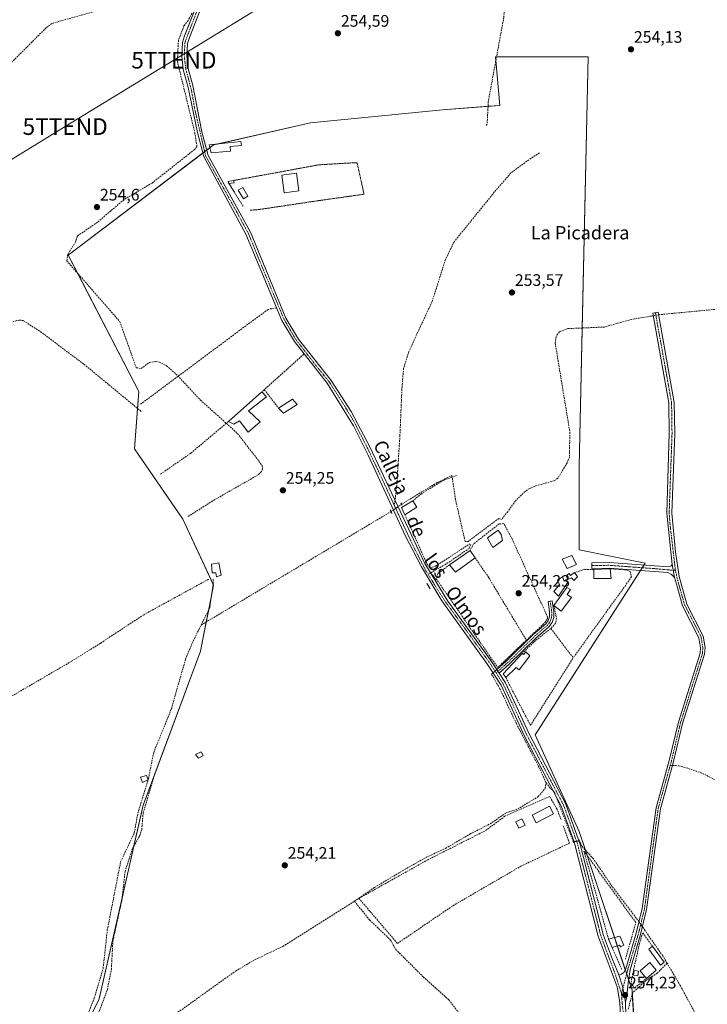
# Model space of a CAD drawing. Units: metres. Extents: x 615407 to 618895, y 4659980 to 4662351.
# Drawn here: x 616229 to 616643, y 4660325 to 4660917 of the extents above; entities that cross this region are included whole.
import ezdxf
from ezdxf.enums import TextEntityAlignment as Align

# ---------------------------------------------------------------- set-up
doc = ezdxf.new("R2010")
doc.units = ezdxf.units.M
doc.header["$MEASUREMENT"] = 0
for name, pattern in [('TRAZO_Y_PUNTO', [1, 0.5, -0.25, 0, -0.25]), ('TRAZOS', [0.75, 0.5, -0.25]), ('TRAZOS2', [0.375, 0.25, -0.125]), ('TRAZOSX2', [1.5, 1, -0.5])]:
    doc.linetypes.add(name, pattern=pattern)
doc.layers.get('0').update_dxf_attribs({"lineweight": 5})
for name, color, linetype, lineweight in [('Alambrada', 19, 'TRAZOS', 0), ('Camino', 19, 'Continuous', 0), ('Camino Cxs', 19, 'Continuous', 0), ('Camino eje', 39, 'TRAZO_Y_PUNTO', 13), ('Carátula', 7, 'Continuous', 5), ('Corriente artificial lineal', 5, 'TRAZOSX2', 13), ('Corriente artificial lineal oculto', 135, 'TRAZO_Y_PUNTO', 13), ('Cultivos herbáceos CxS', 92, 'Continuous', 0), ('Edificación', 1, 'Continuous', 13), ('Edificación Cxs', 1, 'Continuous', 13), ('Edificación ligera', 1, 'Continuous', 0), ('Edificación ligera Cxs', 1, 'Continuous', 0), ('Estanque', 2, 'Continuous', 0), ('Estanque Cxs', 2, 'Continuous', 0), ('Huerta', 92, 'Continuous', 0), ('Huerta CxS', 92, 'Continuous', 0), ('Muro lineal', 1, 'TRAZOSX2', 13), ('Pista no pavimentada', 254, 'Continuous', 13), ('Pista no pavimentada Cxs', 254, 'Continuous', 0), ('Pista pavimentada eje', 135, 'TRAZO_Y_PUNTO', 0), ('Puente lineal', 2, 'TRAZOS2', 0), ('Punto de cota en terreno', 7, 'Continuous', 0), ('Rótulo de punto de cota en terreno', 19, 'Continuous', 0), ('Senda', 19, 'TRAZOSX2', 0), ('Seto lineal', 92, 'TRAZOSX2', 0), ('Tendido', 6, 'Continuous', 0), ('Texto cartográfico', 19, 'Continuous', 0), ('Torre de tendido puntual', 7, 'Continuous', 0)]:
    doc.layers.add(name, color=color, linetype=linetype, lineweight=lineweight)
doc.styles.add('Arial', font='txt', dxfattribs={"height": 0.2})

# ---------------------------------------------------------------- blocks, each defined once
blk = doc.blocks.new('5PATER')
at = {"layer": 'Carátula', "linetype": 'Continuous', "lineweight": 5}
h = blk.add_hatch(color=250, dxfattribs=at)
edge = h.paths.add_edge_path()
edge.add_ellipse((0, 0.01), major_axis=(-1.33, -1.34), ratio=0.999422, start_angle=0, end_angle=360)
blk = doc.blocks.new('5TTEND')
blk.add_text('5TTEND', height=10).set_placement((0, 0), align=Align.MIDDLE_CENTER)

msp = doc.modelspace()

# ---------------------------------------------------------------- linework, layer by layer
at = {"layer": 'Alambrada', "color": 19, "linetype": 'TRAZOS', "lineweight": 0}
for points in [[(616367.93, 4660802.76, 257.4), (616370.64, 4660802.97, 257.59), (616373.35, 4660803.18, 257.75), (616408.16, 4660808.4, 256.98), (616436.3, 4660812.37, 254.44), (616432.13, 4660831.34, 254.67), (616431.09, 4660831.34, 254.65), (616409.62, 4660830.08, 254.7), (616407.11, 4660829.67, 255.11), (616383.35, 4660825.28, 254.89), (616357.87, 4660820.64, 257.06)], [(616355.18, 4660818.85, 258.78), (616363.65, 4660805.13, 256.91)]]:
    msp.add_polyline3d(points, dxfattribs=at)
at = {"layer": 'Camino', "color": 19, "linetype": 'Continuous', "lineweight": 0}
for points in [[(616621.48, 4660589.81, 254.25), (616618.26, 4660620.75, 254.07), (616619.7, 4660668.59, 254.15), (616619.42, 4660686.91, 254.14), (616609.72, 4660740.86, 254.54), (616612.94, 4660741.44, 254.49), (616622.69, 4660687.23, 254.23), (616622.97, 4660668.55, 254.22), (616621.23, 4660620.7, 254.19), (616623.37, 4660597.42, 254.16), (616625.65, 4660582.57, 254.19), (616630.16, 4660566.01, 254.2), (616640.08, 4660546.64, 254.18), (616641.15, 4660539.91, 254.13), (616640.89, 4660535.94, 254.12), (616627.69, 4660494.25, 254.19), (616622.23, 4660471.34, 254.07), (616621.4, 4660468.37, 254.03), (616614.33, 4660443.02, 253.93), (616606.06, 4660382.44, 254.13), (616602.4, 4660367.42, 254.29), (616596.13, 4660346.22, 254.16), (616595.1, 4660339.75, 254.22), (616593.92, 4660329.31, 254.06), (616593.32, 4660326.68, 254.04)], [(616622.86, 4660582.08, 254.12), (616621.06, 4660583.83, 254.13), (616618.9, 4660585.06, 254.09), (616583.57, 4660587.69, 254.1), (616573.16, 4660587.49, 254.14), (616573.1, 4660590.76, 254.1), (616583.66, 4660590.97, 254.05), (616619.18, 4660588.33, 254.2), (616620.53, 4660588.8, 254.23), (616621.48, 4660589.81, 254.25)], [(616621.48, 4660589.81, 254.25), (616622.86, 4660582.08, 254.12)], [(616621.48, 4660589.81, 254.25), (616622.86, 4660582.08, 254.12)], [(616589.38, 4660343.17, 254.17), (616590.93, 4660343.52, 254.22), (616592.38, 4660344.62, 254.2), (616593.52, 4660346.73, 254.17), (616599.84, 4660368.11, 254.2), (616603.45, 4660382.94, 254.1), (616611.73, 4660443.56, 254.01), (616619.67, 4660472, 254.04), (616625.13, 4660494.95, 254.15), (616638.27, 4660536.44, 254.06), (616638.49, 4660539.78, 254.09), (616637.53, 4660545.8, 254.19), (616627.68, 4660565.03, 254.12), (616624.54, 4660575.99, 254.15), (616622.86, 4660582.08, 254.12)], [(616516.09, 4660526.7, 254.49), (616521.68, 4660531.73, 254.31), (616537.72, 4660547.46, 254.35), (616545.51, 4660554.22, 254.36), (616546.96, 4660556.09, 254.38), (616547.7, 4660558.39, 254.41), (616547.78, 4660561.26, 254.4), (616546.84, 4660567.58, 254.14), (616549.41, 4660567.96, 254.23), (616550.38, 4660561.42, 254.38), (616550.29, 4660557.95, 254.36), (616549.29, 4660554.85, 254.28), (616547.41, 4660552.43, 254.3), (616539.48, 4660545.54, 254.32), (616523.46, 4660529.84, 254.34), (616517.52, 4660524.48, 254.5)], [(616517.52, 4660524.48, 254.5), (616516.09, 4660526.7, 254.49)], [(616593.32, 4660326.68, 254.04), (616591.57, 4660336.44, 254.19), (616589.38, 4660343.17, 254.17)]]:
    msp.add_polyline3d(points, dxfattribs=at)
at = {"layer": 'Camino Cxs', "color": 19, "linetype": 'Continuous', "lineweight": 0}
for points in [[(616593.32, 4660326.68, 254.04), (616591.57, 4660336.44, 254.19), (616589.38, 4660343.17, 254.17), (616590.93, 4660343.52, 254.22), (616592.38, 4660344.62, 254.2), (616593.52, 4660346.73, 254.17), (616599.84, 4660368.11, 254.2), (616603.45, 4660382.94, 254.1), (616611.73, 4660443.56, 254.01), (616619.67, 4660472, 254.04), (616625.13, 4660494.95, 254.15), (616638.27, 4660536.44, 254.06), (616638.49, 4660539.78, 254.09), (616637.53, 4660545.8, 254.19), (616627.68, 4660565.03, 254.12), (616624.54, 4660575.99, 254.15), (616622.86, 4660582.08, 254.12), (616621.48, 4660589.81, 254.25), (616618.26, 4660620.75, 254.07), (616619.7, 4660668.59, 254.15), (616619.42, 4660686.91, 254.14), (616609.72, 4660740.86, 254.54), (616612.94, 4660741.44, 254.49), (616622.69, 4660687.23, 254.23), (616622.97, 4660668.55, 254.22), (616621.23, 4660620.7, 254.19), (616623.37, 4660597.42, 254.16), (616625.65, 4660582.57, 254.19), (616630.16, 4660566.01, 254.2), (616640.08, 4660546.64, 254.18), (616641.15, 4660539.91, 254.13), (616640.89, 4660535.94, 254.12), (616627.69, 4660494.25, 254.19), (616622.23, 4660471.34, 254.07), (616621.4, 4660468.37, 254.03), (616614.33, 4660443.02, 253.93), (616606.06, 4660382.44, 254.13), (616602.4, 4660367.42, 254.29), (616596.13, 4660346.22, 254.16), (616595.1, 4660339.75, 254.22), (616593.92, 4660329.31, 254.06), (616593.32, 4660326.68, 254.04)], [(616621.48, 4660589.81, 254.25), (616622.86, 4660582.08, 254.12), (616621.06, 4660583.83, 254.13), (616618.9, 4660585.06, 254.09), (616583.57, 4660587.69, 254.1), (616573.16, 4660587.49, 254.14), (616573.1, 4660590.76, 254.1), (616583.66, 4660590.97, 254.05), (616619.18, 4660588.33, 254.2), (616620.53, 4660588.8, 254.23), (616621.48, 4660589.81, 254.25)], [(616517.52, 4660524.48, 254.5), (616516.09, 4660526.7, 254.49), (616521.68, 4660531.73, 254.31), (616537.72, 4660547.46, 254.35), (616545.51, 4660554.22, 254.36), (616546.96, 4660556.09, 254.38), (616547.7, 4660558.39, 254.41), (616547.78, 4660561.26, 254.4), (616546.84, 4660567.58, 254.14), (616549.41, 4660567.96, 254.23), (616550.38, 4660561.42, 254.38), (616550.29, 4660557.95, 254.36), (616549.29, 4660554.85, 254.28), (616547.41, 4660552.43, 254.3), (616539.48, 4660545.54, 254.32), (616523.46, 4660529.84, 254.34), (616517.52, 4660524.48, 254.5)]]:
    msp.add_polyline3d(points, close=True, dxfattribs=at)
at = {"layer": 'Camino eje', "color": 39, "linetype": 'TRAZO_Y_PUNTO', "lineweight": 13}
for points in [[(616611.33, 4660741.15, 254.55), (616621.06, 4660687.07, 254.24), (616621.34, 4660668.57, 254.26), (616619.6, 4660620.67, 254.12), (616620.22, 4660613.05, 254.18), (616623.34, 4660586.42, 254.19)], [(616623.34, 4660586.42, 254.19), (616620.35, 4660586.49, 254.18), (616614.19, 4660587.06, 254.08), (616583.62, 4660589.33, 254.09), (616573.13, 4660589.13, 254.15)], [(616623.34, 4660586.42, 254.19), (616624.44, 4660581.41, 254.16), (616625.83, 4660576.29, 254.22), (616628.92, 4660565.52, 254.17), (616638.81, 4660546.22, 254.19), (616639.82, 4660539.85, 254.11), (616639.58, 4660536.19, 254.09), (616626.41, 4660494.6, 254.22), (616620.95, 4660471.67, 254.07), (616620.25, 4660469.15, 254.02)], [(616548.13, 4660567.77, 254.18), (616549.08, 4660561.34, 254.39), (616549, 4660558.17, 254.39), (616548.13, 4660555.47, 254.33), (616546.46, 4660553.33, 254.35), (616538.6, 4660546.5, 254.34), (616522.57, 4660530.78, 254.33), (616515.68, 4660524.57, 254.48)], [(616620.25, 4660469.15, 254.02), (616613.03, 4660443.29, 253.97), (616604.76, 4660382.69, 254.12), (616601.12, 4660367.77, 254.27), (616594.83, 4660346.48, 254.16), (616591, 4660332.01, 254.14)]]:
    msp.add_polyline3d(points, dxfattribs=at)
at = {"layer": 'Corriente artificial lineal', "color": 5, "linetype": 'TRAZOSX2', "lineweight": 13}
for points in [[(616526.04, 4661009.44, 254.77), (616527.11, 4661009.18, 254.76), (616527.6, 4661006.21, 254.61), (616525.94, 4660997.54, 254.46), (616522.6, 4660955.41, 254.49), (616520.26, 4660918.67, 254.44), (616510.93, 4660867.98, 254.32), (616510.27, 4660854.43, 254.33), (616509.64, 4660853.55, 254.34)], [(616333.27, 4660932.3, 254.87), (616277.44, 4660923.11, 254.69), (616248.71, 4660914.97, 254.72), (616245.32, 4660912.39, 254.78), (616212.73, 4660879.73, 254.65), (616184.23, 4660868.93, 254.69), (616171.05, 4660864.43, 254.65), (616159.17, 4660858.69, 254.74)], [(616333, 4660921.15, 254.92), (616330.62, 4660916.7, 254.89), (616328.15, 4660913.58, 254.73), (616324.81, 4660904.94, 254.81), (616324.17, 4660892.17, 254.96), (616334.6, 4660849.51, 254.62), (616335.94, 4660841.06, 254.77), (616334.49, 4660839.22, 254.66), (616308.96, 4660819.11, 254.49), (616292.09, 4660809.14, 254.46), (616276.15, 4660795.53, 254.68), (616264.65, 4660787.61, 254.6), (616263.92, 4660786.8, 254.61), (616263.06, 4660783.71, 254.66), (616258.35, 4660776.35, 254.53), (616257.84, 4660772.21, 254.43), (616289.67, 4660735.74, 254.41), (616299.45, 4660708.1, 254.23), (616302.4, 4660707.56, 254.25), (616307.33, 4660711.17, 254.34), (616311.34, 4660711.8, 254.35), (616313.26, 4660711.49, 254.4), (616317.72, 4660709.19, 254.5), (616324.42, 4660703.25, 254.4), (616338.05, 4660688.6, 254.32), (616360.35, 4660668.49, 254.44), (616374.18, 4660650.59, 254.41), (616375.09, 4660649.1, 254.44), (616375.36, 4660647.53, 254.43), (616374.69, 4660645.68, 254.34), (616372.76, 4660643.7, 254.17), (616345.41, 4660628.08, 254.22), (616330.23, 4660618.4, 254.16)], [(616714.57, 4660746.69, 254.46), (616712.32, 4660745.44, 254.27), (616708.25, 4660744.92, 254.22), (616650.09, 4660743.43, 254.33), (616614.1, 4660740.01, 254.4), (616613.22, 4660739.86, 254.46)], [(616610, 4660739.29, 254.61), (616609.28, 4660739.16, 254.64), (616596.95, 4660737.16, 254.31), (616580.77, 4660732.54, 254.55), (616558.75, 4660731.59, 254.26), (616553.73, 4660729.65, 254.37), (616551.64, 4660726.9, 254.47), (616551.14, 4660722.89, 254.37), (616559.97, 4660669.32, 254.26), (616559.67, 4660654.42, 254.25), (616558.24, 4660650.82, 254.13), (616552.7, 4660641.61, 254.14), (616550.48, 4660640.11, 254.19), (616539.49, 4660637.12, 254.06), (616535.83, 4660635.56, 254.1), (616533.01, 4660633.7, 254.28), (616527.29, 4660628.12, 254.06), (616522.63, 4660621.56, 254), (616518.81, 4660616.79, 254.01), (616517.28, 4660617.48, 253.95), (616498.89, 4660603.72, 254.2), (616497.04, 4660603.72, 254.33), (616491.22, 4660628.86, 254.4), (616489.14, 4660643.22, 253.96)], [(616458.87, 4660626.04, 254.11), (616480.24, 4660639.09, 254.11), (616489.14, 4660643.22, 253.96)], [(616313.93, 4660486.57, 254.03), (616320.56, 4660503, 254.06), (616329.11, 4660532.97, 254.07), (616333.05, 4660542.47, 254.1), (616338.42, 4660553.43, 254.05), (616452.55, 4660621.64, 254.04)], [(616338.42, 4660553.43, 254.05), (616343.58, 4660563.77, 254.09), (616345.7, 4660578.46, 254.23), (616345.7, 4660581.1, 254.31)], [(616430.54, 4660387.41, 254.19), (616442.54, 4660395.63, 254.26), (616461.85, 4660407.14, 254.18), (616473.89, 4660413.88, 254.19), (616485.27, 4660419.18, 254.28), (616499.95, 4660427.77, 254.25), (616511.99, 4660433.86, 254.31), (616521.52, 4660440.48, 254.22), (616528.66, 4660442.86, 254.28), (616540.96, 4660450.26, 254.44), (616545.2, 4660455.29, 254.58), (616545.59, 4660458.86, 254.47), (616542.15, 4660466.54, 254.28), (616527.87, 4660494.05, 254.26), (616517.94, 4660515.09, 254.3), (616512.92, 4660523.82, 254.28), (616518.61, 4660529.11, 254.41), (616531.31, 4660541.81, 254.3)], [(616268.38, 4660314.38, 254.37), (616274.26, 4660329.26, 254.47), (616279.58, 4660347.03, 254.56), (616282.07, 4660370, 254.24), (616290.07, 4660411.08, 254.39), (616298.3, 4660428.49, 254.54), (616300.43, 4660440.31, 254.32), (616306.83, 4660461.14, 254.13), (616309.99, 4660476.82, 254.1), (616313.93, 4660486.57, 254.03)], [(616257.31, 4660283.09, 254.43), (616263.95, 4660298.82, 254.44), (616269.67, 4660306.72, 254.27), (616273.09, 4660314.48, 254.27), (616277.44, 4660321.77, 254.4), (616282.11, 4660334.22, 254.28), (616284.51, 4660346.45, 254.41), (616285.42, 4660363.42, 254.17), (616290.8, 4660388, 254.21), (616292.75, 4660405.2, 254.34), (616297.15, 4660419.07, 254.54), (616301.56, 4660426.75, 254.24), (616302.75, 4660430.62, 254.27), (616303.62, 4660440.42, 254.25), (616310.97, 4660465.17, 254.08)], [(616562.19, 4660423.05, 254.49), (616562, 4660423.01, 254.49), (616559.48, 4660429.63, 254.5), (616550.62, 4660453.18, 254.58), (616548.11, 4660455.42, 254.61), (616545.59, 4660458.86, 254.47)], [(616601.5, 4660374.94, 254.45), (616599.84, 4660377.3, 254.35), (616585.36, 4660396.29, 254.2), (616574.11, 4660412.86, 254.2), (616567.13, 4660420.48, 254.46), (616565.83, 4660423.81, 254.57), (616565.62, 4660423.76, 254.57)], [(616210.98, 4660226.49, 254.59), (616242.66, 4660257.85, 254.28), (616270.88, 4660288.02, 254.1), (616274.18, 4660290.29, 254.09), (616280.31, 4660292.32, 254.23), (616305, 4660306.67, 253.98), (616359.13, 4660345.43, 254.19), (616370.82, 4660352.32, 254.35), (616387.55, 4660360.24, 254.14), (616430.54, 4660387.41, 254.19), (616439.66, 4660376.13, 254.05), (616452.23, 4660364.1, 253.99), (616455.36, 4660358.41, 254.02), (616471.92, 4660341.92, 253.89), (616487.33, 4660328.09, 253.94), (616504.48, 4660305.07, 253.84), (616521.28, 4660279.05, 253.87)], [(616618.35, 4660350.14, 254.25), (616615.72, 4660354.58, 254.31), (616605.19, 4660369.7, 254.33), (616603.53, 4660372.06, 254.26)], [(616618.35, 4660350.14, 254.25), (616612.43, 4660344.21, 254.02), (616605.61, 4660339.7, 253.99), (616597.62, 4660332.28, 254.15), (616594.94, 4660322.22, 253.93)], [(616659.47, 4660280.26, 254.56), (616656.65, 4660278.85, 254.13), (616653.09, 4660286.79, 254.14), (616626.37, 4660336.57, 253.99), (616618.35, 4660350.14, 254.25)]]:
    msp.add_polyline3d(points, dxfattribs=at)
at = {"layer": 'Corriente artificial lineal oculto', "color": 135, "linetype": 'TRAZO_Y_PUNTO', "lineweight": 13}
for points in [[(616613.22, 4660739.86, 254.46), (616610, 4660739.29, 254.61)], [(616452.55, 4660621.64, 254.04), (616458.87, 4660626.04, 254.11), (616458.87, 4660626.04, 254.11)], [(616565.62, 4660423.76, 254.57), (616562.19, 4660423.05, 254.49)], [(616603.53, 4660372.06, 254.26), (616601.5, 4660374.94, 254.45)]]:
    msp.add_polyline3d(points, dxfattribs=at)
at = {"layer": 'Cultivos herbáceos CxS', "color": 92, "linetype": 'Continuous', "lineweight": 0}
for points in [[(616605.25, 4660212.27, 253.88), (616597.31, 4660333.98, 254.25), (616565.56, 4660429.23, 254.33), (616539.11, 4660487.43, 253.99), (616605.25, 4660590.62, 254.07), (616565.56, 4660598.56, 253.94), (616565.56, 4660648.83, 254.06), (616570.86, 4660894.89, 254.14), (616515.29, 4660894.89, 254.51), (616517.94, 4660865.79, 254.37), (616483.54, 4660863.14, 254.44), (616404.17, 4660855.21, 254.56), (616345.96, 4660841.98, 254.65), (616258.65, 4660775.83, 254.52), (616300.98, 4660693.81, 254.32), (616298.33, 4660659.41, 254.08), (616327.44, 4660617.08, 254.11), (616345.96, 4660577.39, 254.23), (616338.02, 4660537.71, 254.05), (616303.63, 4660445.1, 254.13), (616277.17, 4660328.68, 254.5), (616240.13, 4660254.6, 254.29)], [(616605.25, 4660212.27, 253.88), (616597.46, 4660331.69, 254.11), (616597.31, 4660333.98, 254.25), (616595.19, 4660340.34, 254.22), (616594.08, 4660343.67, 254.19), (616593.24, 4660346.21, 254.17), (616588.44, 4660360.6, 254.17), (616586.76, 4660365.63, 254.15), (616570.35, 4660414.88, 254.3), (616569.25, 4660418.16, 254.26), (616565.56, 4660429.23, 254.33), (616539.11, 4660487.43, 253.99), (616602.47, 4660586.28, 254.04), (616603.48, 4660587.85, 254.09), (616604.48, 4660589.42, 254.09), (616605.25, 4660590.62, 254.07), (616565.56, 4660598.56, 253.94), (616565.56, 4660648.83, 254.06), (616567.35, 4660731.96, 254.23), (616570.86, 4660894.89, 254.14), (616515.88, 4660894.89, 254.51), (616515.29, 4660894.89, 254.51), (616515.49, 4660892.75, 254.5), (616517.94, 4660865.79, 254.37), (616510.8, 4660865.24, 254.37), (616483.54, 4660863.14, 254.44), (616404.17, 4660855.21, 254.56), (616349.01, 4660842.67, 254.66), (616345.96, 4660841.98, 254.65), (616343.73, 4660840.29, 254.66), (616341.81, 4660838.83, 254.66), (616340.56, 4660837.89, 254.65), (616339.46, 4660837.06, 254.64), (616258.65, 4660775.83, 254.52), (616264.39, 4660764.71, 254.47), (616300.98, 4660693.81, 254.32), (616300.2, 4660683.64, 254.24), (616298.33, 4660659.41, 254.08), (616327.44, 4660617.08, 254.11), (616345.64, 4660578.07, 254.22), (616345.96, 4660577.39, 254.23), (616344.48, 4660570, 254.12), (616343, 4660562.61, 254.09), (616341.54, 4660555.3, 254.09), (616338.02, 4660537.71, 254.05), (616310.53, 4660463.69, 254.07), (616303.63, 4660445.1, 254.13), (616298.08, 4660420.68, 254.5), (616290.95, 4660389.33, 254.26), (616277.17, 4660328.68, 254.5), (616240.86, 4660256.07, 254.28)]]:
    msp.add_polyline3d(points, dxfattribs=at)
at = {"layer": 'Edificación', "color": 1, "linetype": 'Continuous', "lineweight": 13}
for points in [[(616397.12, 4660814.4, 257.52), (616388.36, 4660813.19, 257.34), (616386.89, 4660823.82, 257.73), (616395.66, 4660825.03, 255.03), (616397.12, 4660814.4, 257.52)], [(616354.83, 4660675.75, 257.72), (616374.94, 4660693.62, 256.56)], [(616374.94, 4660693.62, 256.56), (616377.67, 4660690.59, 254.79), (616366.85, 4660682.14, 257.59)], [(616384.98, 4660683.85, 257.93), (616393.38, 4660689.24, 256.97), (616396.1, 4660686.05, 256.26)], [(616366.85, 4660682.14, 257.59), (616373.85, 4660675.56, 256.32), (616366.67, 4660669.35, 256.51), (616361.55, 4660676.19, 257.67), (616358.07, 4660674.1, 256.62), (616354.83, 4660675.75, 257.72)], [(616396.1, 4660686.05, 256.26), (616387.85, 4660680.82, 255.28), (616384.98, 4660683.85, 257.93)], [(616460.84, 4660619.69, 257.01), (616458.77, 4660624.1, 257.64), (616465.56, 4660627.98, 256.93)], [(616465.56, 4660627.98, 256.93), (616467.96, 4660624.19, 257.1)], [(616467.96, 4660624.19, 257.1), (616460.84, 4660619.69, 257.01)], [(616519.51, 4660604.14, 257.89), (616513.63, 4660600.09, 258.17), (616510.51, 4660605.62, 257.75), (616511.3, 4660606.39, 257.94), (616516.87, 4660610.45, 260.71), (616518.67, 4660607.76, 259.53), (616519.51, 4660604.14, 257.89)], [(616487.64, 4660589.69, 257.44), (616500.03, 4660598.26, 258.03)], [(616500.03, 4660598.26, 258.03), (616503.03, 4660593.82, 257.57)], [(616503.03, 4660593.82, 257.57), (616491.28, 4660585.23, 256.46), (616487.64, 4660589.69, 257.44)], [(616563.87, 4660589.76, 258.4), (616558.35, 4660587.39, 256.66), (616555.39, 4660593.08, 257.09), (616561.05, 4660595.27, 257.04), (616563.87, 4660589.76, 258.4)], [(616350.51, 4660583.38, 256.07), (616347.67, 4660582.35, 256.67), (616347.27, 4660584.7, 257.08), (616345.08, 4660584.76, 257.37), (616344.6, 4660589.92, 259.5), (616348.98, 4660590.74, 266.2), (616350.51, 4660583.38, 256.07)], [(616574.39, 4660586.83, 255.44), (616584.07, 4660587.21, 255.06)], [(616584.71, 4660581.42, 255.07), (616574.42, 4660581.37, 255.63), (616574.39, 4660586.83, 255.44)], [(616584.07, 4660587.21, 255.06), (616584.71, 4660581.42, 255.07)], [(616555.58, 4660582.48, 256.43), (616556.44, 4660579.81, 257.74), (616557.87, 4660580.71, 259.37), (616558.6, 4660578.81, 261.4), (616553.1, 4660570.71, 257.24), (616550.37, 4660573.58, 255.17), (616553.74, 4660577.69, 256.52), (616552.56, 4660580.37, 255.09), (616555.58, 4660582.48, 256.43)], [(616562.82, 4660584.94, 255.52), (616564.46, 4660582.4, 258.69), (616562.39, 4660580.28, 260.93), (616561.01, 4660581.71, 257.52), (616558.81, 4660580.85, 259.23), (616557.78, 4660583.05, 256.75), (616559.53, 4660584.41, 256.19), (616560.43, 4660583.14, 256.75), (616562.82, 4660584.94, 255.52)], [(616550.3, 4660565.17, 258.53), (616558.21, 4660576.03, 261.5), (616560.37, 4660574.72, 261.75), (616558.26, 4660571.81, 257), (616561.03, 4660570.03, 256.12)], [(616561.03, 4660570.03, 256.12), (616554.73, 4660561.78, 257.62), (616550.3, 4660565.17, 258.53)], [(616521.44, 4660521.8, 258.75), (616519.94, 4660524.17, 256.35), (616531.31, 4660536.35, 256.99)], [(616533.53, 4660537.39, 256.92), (616535.96, 4660534.83, 257.62), (616529.51, 4660526.58, 257.55), (616527.67, 4660527.87, 257.39), (616521.44, 4660521.8, 258.75)], [(616531.31, 4660536.35, 256.99), (616532.23, 4660535.69, 257.14), (616533.53, 4660537.39, 256.92)], [(616550.21, 4660439.86, 256.84), (616539.79, 4660434.44, 258.2), (616537.34, 4660439.15, 257.36), (616547.76, 4660444.57, 256.68), (616550.21, 4660439.86, 256.84)], [(616583.18, 4660364.64, 256.02), (616589.93, 4660366.5, 257.66)], [(616585.39, 4660359.59, 255.78), (616583.18, 4660364.64, 256.02)], [(616589.93, 4660366.5, 257.66), (616592.28, 4660360.97, 255.33), (616590.37, 4660359.94, 254.22), (616589.78, 4660361.05, 255.65), (616585.39, 4660359.59, 255.78)]]:
    msp.add_polyline3d(points, dxfattribs=at)
at = {"layer": 'Edificación Cxs', "color": 1, "linetype": 'Continuous', "lineweight": 13}
for points in [[(616397.12, 4660814.4, 257.52), (616388.36, 4660813.19, 257.34), (616386.89, 4660823.82, 257.73), (616395.66, 4660825.03, 255.03), (616397.12, 4660814.4, 257.52)], [(616366.85, 4660682.14, 257.59), (616373.85, 4660675.56, 256.32), (616366.67, 4660669.35, 256.51), (616361.55, 4660676.19, 257.67), (616358.07, 4660674.1, 256.62), (616354.83, 4660675.75, 257.72), (616374.94, 4660693.62, 256.56), (616377.67, 4660690.59, 254.79), (616366.85, 4660682.14, 257.59)], [(616396.1, 4660686.05, 256.26), (616387.85, 4660680.82, 255.28), (616384.98, 4660683.85, 257.93), (616393.38, 4660689.24, 256.97), (616396.1, 4660686.05, 256.26)], [(616467.96, 4660624.19, 257.1), (616460.84, 4660619.69, 257.01), (616458.77, 4660624.1, 257.64), (616465.56, 4660627.98, 256.93), (616467.96, 4660624.19, 257.1)], [(616519.51, 4660604.14, 257.89), (616513.63, 4660600.09, 258.17), (616510.51, 4660605.62, 257.75), (616511.3, 4660606.39, 257.94), (616516.87, 4660610.45, 260.71), (616518.67, 4660607.76, 259.53), (616519.51, 4660604.14, 257.89)], [(616503.03, 4660593.82, 257.57), (616491.28, 4660585.23, 256.46), (616487.64, 4660589.69, 257.44), (616500.03, 4660598.26, 258.03), (616503.03, 4660593.82, 257.57)], [(616563.87, 4660589.76, 258.4), (616558.35, 4660587.39, 256.66), (616555.39, 4660593.08, 257.09), (616561.05, 4660595.27, 257.04), (616563.87, 4660589.76, 258.4)], [(616350.51, 4660583.38, 256.07), (616347.67, 4660582.35, 256.67), (616347.27, 4660584.7, 257.08), (616345.08, 4660584.76, 257.37), (616344.6, 4660589.92, 259.5), (616348.98, 4660590.74, 266.2), (616350.51, 4660583.38, 256.07)], [(616584.71, 4660581.42, 255.07), (616574.42, 4660581.37, 255.63), (616574.39, 4660586.83, 255.44), (616584.07, 4660587.21, 255.06), (616584.71, 4660581.42, 255.07)], [(616555.58, 4660582.48, 256.43), (616556.44, 4660579.81, 257.74), (616557.87, 4660580.71, 259.37), (616558.6, 4660578.81, 261.4), (616553.1, 4660570.71, 257.24), (616550.37, 4660573.58, 255.17), (616553.74, 4660577.69, 256.52), (616552.56, 4660580.37, 255.09), (616555.58, 4660582.48, 256.43)], [(616562.82, 4660584.94, 255.52), (616564.46, 4660582.4, 258.69), (616562.39, 4660580.28, 260.93), (616561.01, 4660581.71, 257.52), (616558.81, 4660580.85, 259.23), (616557.78, 4660583.05, 256.75), (616559.53, 4660584.41, 256.19), (616560.43, 4660583.14, 256.75), (616562.82, 4660584.94, 255.52)], [(616561.03, 4660570.03, 256.12), (616554.73, 4660561.78, 257.63), (616550.3, 4660565.17, 258.53), (616558.21, 4660576.03, 261.5), (616560.37, 4660574.72, 261.75), (616558.26, 4660571.81, 257), (616561.03, 4660570.03, 256.12)], [(616533.53, 4660537.39, 256.92), (616535.96, 4660534.83, 257.62), (616529.51, 4660526.58, 257.55), (616527.67, 4660527.87, 257.39), (616521.44, 4660521.8, 258.75), (616519.94, 4660524.17, 256.35), (616531.31, 4660536.35, 256.99), (616532.23, 4660535.69, 257.14), (616533.53, 4660537.39, 256.92)], [(616550.21, 4660439.86, 256.84), (616539.79, 4660434.44, 258.2), (616537.34, 4660439.15, 257.36), (616547.76, 4660444.57, 256.68), (616550.21, 4660439.86, 256.84)], [(616589.93, 4660366.5, 257.66), (616592.28, 4660360.97, 255.33), (616590.37, 4660359.94, 254.22), (616589.78, 4660361.05, 255.65), (616585.39, 4660359.59, 255.78), (616583.18, 4660364.64, 256.02), (616589.93, 4660366.5, 257.66)]]:
    msp.add_polyline3d(points, close=True, dxfattribs=at)
at = {"layer": 'Edificación ligera', "color": 1, "linetype": 'Continuous', "lineweight": 0}
for points in [[(616356.14, 4660838.3, 256.72), (616344.44, 4660837.35, 257.4), (616343.3, 4660842.07, 257.72), (616362.23, 4660844.06, 256.87), (616362.62, 4660841.71, 257.92), (616355.9, 4660841.12, 257.01), (616356.14, 4660838.3, 256.72)], [(616355.18, 4660818.85, 258.78), (616354.74, 4660820.1, 259.68), (616357.87, 4660820.64, 257.06)], [(616358.3, 4660819.22, 255.74), (616355.18, 4660818.85, 258.78)], [(616357.87, 4660820.64, 257.06), (616358.3, 4660819.22, 255.74)], [(616366.59, 4660811.15, 256.02), (616363.86, 4660809.51, 256.18), (616360.73, 4660814.72, 257.29), (616363.46, 4660816.36, 256.86), (616366.59, 4660811.15, 256.02)], [(616339.65, 4660474.92, 255.5), (616336.82, 4660473.42, 255.67), (616335.01, 4660475.65, 255.73), (616338.47, 4660477.28, 256.37), (616339.65, 4660474.92, 255.5)], [(616306.57, 4660460.42, 255.7), (616303.26, 4660458.8, 254.95), (616301.94, 4660461.94, 256.09), (616305.55, 4660462.94, 255.38), (616306.57, 4660460.42, 255.7)], [(616616.66, 4660350.72, 255.65), (616614.42, 4660349.06, 255.13), (616607.33, 4660358.65, 254.46), (616609.57, 4660360.31, 256.15)], [(616609.57, 4660360.31, 256.15), (616616.66, 4660350.72, 255.65)], [(616606.04, 4660340.98, 256.74), (616602.18, 4660345.47, 256.31), (616608.02, 4660350.48, 256.29), (616611.87, 4660345.98, 256.53)], [(616601.28, 4660345.28, 256.18), (616600.87, 4660342.57, 254.54), (616598.22, 4660342.97, 256.37), (616598.64, 4660345.68, 256.54), (616601.28, 4660345.28, 256.18)], [(616611.87, 4660345.98, 256.53), (616606.04, 4660340.98, 256.74)]]:
    msp.add_polyline3d(points, dxfattribs=at)
at = {"layer": 'Edificación ligera Cxs', "color": 1, "linetype": 'Continuous', "lineweight": 0}
for points in [[(616356.14, 4660838.3, 256.72), (616344.44, 4660837.35, 257.4), (616343.3, 4660842.07, 257.72), (616362.23, 4660844.06, 256.87), (616362.62, 4660841.71, 257.92), (616355.9, 4660841.12, 257.01), (616356.14, 4660838.3, 256.72)], [(616358.3, 4660819.22, 255.74), (616355.18, 4660818.85, 258.78), (616354.74, 4660820.1, 259.68), (616357.87, 4660820.64, 257.06), (616358.3, 4660819.22, 255.74)], [(616366.59, 4660811.15, 256.02), (616363.86, 4660809.51, 256.18), (616360.73, 4660814.72, 257.29), (616363.46, 4660816.36, 256.86), (616366.59, 4660811.15, 256.02)], [(616339.65, 4660474.92, 255.5), (616336.82, 4660473.42, 255.67), (616335.01, 4660475.65, 255.73), (616338.47, 4660477.28, 256.37), (616339.65, 4660474.92, 255.5)], [(616306.57, 4660460.42, 255.7), (616303.26, 4660458.8, 254.95), (616301.94, 4660461.94, 256.09), (616305.55, 4660462.94, 255.38), (616306.57, 4660460.42, 255.7)], [(616616.66, 4660350.72, 255.65), (616614.42, 4660349.06, 255.13), (616607.33, 4660358.65, 254.46), (616609.57, 4660360.31, 256.15), (616616.66, 4660350.72, 255.65)], [(616611.87, 4660345.98, 256.53), (616606.04, 4660340.98, 256.74), (616602.18, 4660345.47, 256.31), (616608.02, 4660350.48, 256.29), (616611.87, 4660345.98, 256.53)], [(616601.28, 4660345.28, 256.18), (616600.87, 4660342.57, 254.55), (616598.22, 4660342.97, 256.37), (616598.64, 4660345.68, 256.54), (616601.28, 4660345.28, 256.18)]]:
    msp.add_polyline3d(points, close=True, dxfattribs=at)
at = {"layer": 'Estanque', "color": 2, "linetype": 'Continuous', "lineweight": 0}
msp.add_polyline3d([(616533.05, 4660433.03, 254.06), (616529.29, 4660431.23, 254.02), (616527.44, 4660435.1, 254.05), (616531.2, 4660436.89, 254.03), (616533.05, 4660433.03, 254.06)], dxfattribs=at)
at = {"layer": 'Estanque Cxs', "color": 2, "linetype": 'Continuous', "lineweight": 0}
msp.add_polyline3d([(616533.05, 4660433.03, 254.06), (616529.29, 4660431.23, 254.02), (616527.44, 4660435.1, 254.05), (616531.2, 4660436.89, 254.03), (616533.05, 4660433.03, 254.06)], close=True, dxfattribs=at)
at = {"layer": 'Huerta', "color": 92, "linetype": 'Continuous', "lineweight": 0}
msp.add_polyline3d([(616605.25, 4660212.27, 253.88), (616597.46, 4660331.69, 254.11), (616597.31, 4660333.98, 254.25), (616595.19, 4660340.34, 254.22), (616594.08, 4660343.67, 254.19), (616593.24, 4660346.21, 254.17), (616588.44, 4660360.6, 254.17), (616586.76, 4660365.63, 254.15), (616570.35, 4660414.88, 254.3), (616569.25, 4660418.16, 254.26), (616565.56, 4660429.23, 254.33), (616539.11, 4660487.43, 253.99), (616602.47, 4660586.28, 254.04), (616603.48, 4660587.85, 254.09), (616604.48, 4660589.42, 254.09), (616605.25, 4660590.62, 254.07), (616565.56, 4660598.56, 253.94), (616565.56, 4660648.83, 254.06), (616567.35, 4660731.96, 254.23), (616570.86, 4660894.89, 254.14), (616515.88, 4660894.89, 254.51), (616515.29, 4660894.89, 254.51), (616515.49, 4660892.75, 254.5), (616517.94, 4660865.79, 254.37), (616510.8, 4660865.24, 254.37), (616483.54, 4660863.14, 254.44), (616404.17, 4660855.21, 254.56), (616349.01, 4660842.67, 254.66), (616345.96, 4660841.98, 254.65), (616343.73, 4660840.29, 254.66), (616341.81, 4660838.83, 254.66), (616340.56, 4660837.89, 254.65), (616339.46, 4660837.06, 254.64), (616258.65, 4660775.83, 254.52), (616264.39, 4660764.71, 254.47), (616300.98, 4660693.81, 254.32), (616300.2, 4660683.64, 254.24), (616298.33, 4660659.41, 254.08), (616327.44, 4660617.08, 254.11), (616345.64, 4660578.07, 254.22), (616345.96, 4660577.39, 254.23), (616344.48, 4660570, 254.12), (616343, 4660562.61, 254.09), (616341.54, 4660555.3, 254.09), (616338.02, 4660537.71, 254.05), (616310.53, 4660463.69, 254.07), (616303.63, 4660445.1, 254.13), (616298.08, 4660420.68, 254.5), (616290.95, 4660389.33, 254.26), (616277.17, 4660328.68, 254.5), (616240.86, 4660256.07, 254.28)], dxfattribs=at)
at = {"layer": 'Huerta CxS', "color": 92, "linetype": 'Continuous', "lineweight": 0}
msp.add_polyline3d([(616240.13, 4660254.6, 254.29), (616277.17, 4660328.68, 254.5), (616303.63, 4660445.1, 254.13), (616338.02, 4660537.71, 254.05), (616345.96, 4660577.39, 254.23), (616327.44, 4660617.08, 254.11), (616298.33, 4660659.41, 254.08), (616300.98, 4660693.81, 254.32), (616258.65, 4660775.83, 254.52), (616345.96, 4660841.98, 254.65), (616404.17, 4660855.21, 254.56), (616483.54, 4660863.14, 254.44), (616517.94, 4660865.79, 254.37), (616515.29, 4660894.89, 254.51), (616570.86, 4660894.89, 254.14), (616565.56, 4660648.83, 254.06), (616565.56, 4660598.56, 253.94), (616605.25, 4660590.62, 254.07), (616539.11, 4660487.43, 253.99), (616565.56, 4660429.23, 254.33), (616597.31, 4660333.98, 254.25), (616605.25, 4660212.27, 253.88)], dxfattribs=at)
at = {"layer": 'Muro lineal', "color": 1, "linetype": 'TRAZOSX2', "lineweight": 13}
msp.add_polyline3d([(616609.57, 4660360.31, 256.15), (616603.71, 4660368.42, 254.47), (616601.83, 4660362.23, 256.14), (616598.74, 4660348.48, 255.55), (616596.66, 4660338.06, 254.33), (616598.74, 4660335.35, 255.85), (616606.04, 4660340.98, 256.74)], dxfattribs=at)
at = {"layer": 'Pista no pavimentada', "color": 254, "linetype": 'Continuous', "lineweight": 13}
for points in [[(616590.65, 4660314.13, 254.12), (616590.04, 4660326.62, 254.09), (616588.41, 4660336.01, 254.06), (616577.04, 4660366.39, 254.04), (616562.61, 4660423.04, 254.5), (616554.75, 4660444.59, 254.55), (616532.77, 4660486.62, 254.22), (616518.59, 4660517.23, 254.37), (616510.03, 4660530.37, 254.27), (616482.96, 4660568.03, 254.18), (616470.75, 4660588.34, 254.15), (616461.21, 4660606.78, 254.17), (616438.77, 4660655.53, 254.24), (616429.88, 4660673.22, 254.34), (616414.17, 4660698.72, 254.39), (616394.49, 4660723.76, 254.41), (616387.02, 4660736.57, 254.44), (616365.36, 4660788.36, 254.46), (616339.98, 4660835.03, 254.61), (616336.31, 4660849.47, 254.63), (616330.7, 4660876.54, 254.9), (616327.71, 4660887.38, 254.95), (616326.83, 4660895.51, 254.97), (616327.19, 4660903.6, 254.94), (616328.54, 4660907.62, 254.87), (616335.05, 4660924.29, 254.92)], [(616337.79, 4660923.02, 254.79), (616331.37, 4660906.59, 254.8), (616330.18, 4660903.04, 254.75), (616329.84, 4660895.6, 254.74), (616330.67, 4660887.94, 254.78), (616333.39, 4660877.65, 254.79), (616338.93, 4660849.78, 254.64), (616342.64, 4660835.66, 254.61), (616368.08, 4660789.66, 254.36), (616389.4, 4660737.87, 254.28), (616396.89, 4660725.23, 254.25), (616416.63, 4660700.46, 254.26), (616428.64, 4660681.69, 254.23), (616439.75, 4660660.44, 254.16), (616472.83, 4660590.32, 254.21), (616486.72, 4660567.83, 254.31), (616512.56, 4660532.2, 254.31), (616516.09, 4660526.7, 254.49)], [(616517.52, 4660524.48, 254.5), (616516.09, 4660526.7, 254.49)], [(616517.52, 4660524.48, 254.5), (616521.21, 4660518.74, 254.49), (616535.46, 4660487.95, 254.1), (616557.51, 4660445.81, 254.36), (616566.18, 4660421.58, 254.53), (616580.08, 4660366.76, 254.15), (616585.52, 4660352.28, 254.18), (616589.38, 4660343.17, 254.17)], [(616593.32, 4660326.68, 254.04), (616591.57, 4660336.44, 254.19), (616589.38, 4660343.17, 254.17)], [(616593.32, 4660326.68, 254.04), (616593.66, 4660318.06, 254.08), (616592.55, 4660301.04, 254.03), (616592.75, 4660285.04, 253.98), (616599.35, 4660227.35, 253.88), (616600.31, 4660206.66, 253.82), (616597.95, 4660188.55, 253.81), (616586.93, 4660129.59, 253.83), (616582.11, 4660070.8, 253.94), (616578.85, 4660041.49, 253.69), (616578.3, 4660038.85, 253.67), (616577.27, 4660033.96, 253.59), (616576.25, 4660029.06, 253.57), (616575.22, 4660024.14, 253.35), (616574.93, 4660022.83, 253.33), (616573.41, 4660017.82, 253.4), (616571.6, 4660013.01, 253.44), (616569.79, 4660008.25, 253.35), (616567.97, 4660003.44, 253.44), (616566.18, 4659998.83, 253.49)]]:
    msp.add_polyline3d(points, dxfattribs=at)
at = {"layer": 'Pista no pavimentada Cxs', "color": 254, "linetype": 'Continuous', "lineweight": 0}
for points in [[(616590.65, 4660314.13, 254.12), (616590.04, 4660326.62, 254.09), (616588.41, 4660336.01, 254.06), (616577.04, 4660366.39, 254.04), (616562.61, 4660423.04, 254.5), (616554.75, 4660444.59, 254.55), (616532.77, 4660486.62, 254.22), (616518.59, 4660517.23, 254.37), (616510.03, 4660530.37, 254.27), (616482.96, 4660568.03, 254.18), (616470.75, 4660588.34, 254.15), (616461.21, 4660606.78, 254.17), (616438.77, 4660655.53, 254.24), (616429.88, 4660673.22, 254.34), (616414.17, 4660698.72, 254.39), (616394.49, 4660723.76, 254.41), (616387.02, 4660736.57, 254.44), (616365.36, 4660788.36, 254.46), (616339.98, 4660835.03, 254.61), (616336.31, 4660849.47, 254.63), (616330.7, 4660876.54, 254.9), (616327.71, 4660887.38, 254.95), (616326.83, 4660895.51, 254.97), (616327.19, 4660903.6, 254.94), (616328.54, 4660907.62, 254.87), (616335.05, 4660924.29, 254.92)], [(616337.79, 4660923.02, 254.79), (616331.37, 4660906.59, 254.8), (616330.18, 4660903.04, 254.75), (616329.84, 4660895.6, 254.74), (616330.67, 4660887.94, 254.78), (616333.39, 4660877.65, 254.79), (616338.93, 4660849.78, 254.64), (616342.64, 4660835.66, 254.61), (616368.08, 4660789.66, 254.36), (616389.4, 4660737.87, 254.28), (616396.89, 4660725.23, 254.25), (616416.63, 4660700.46, 254.26), (616428.64, 4660681.69, 254.23), (616439.75, 4660660.44, 254.16), (616472.83, 4660590.32, 254.21), (616486.72, 4660567.83, 254.31), (616512.56, 4660532.2, 254.31), (616516.09, 4660526.7, 254.49), (616517.52, 4660524.48, 254.5), (616521.21, 4660518.74, 254.49), (616535.46, 4660487.95, 254.1), (616557.51, 4660445.81, 254.36), (616566.18, 4660421.58, 254.53), (616580.08, 4660366.76, 254.15), (616585.52, 4660352.28, 254.18), (616589.38, 4660343.17, 254.17), (616591.57, 4660336.44, 254.19), (616593.32, 4660326.68, 254.04), (616593.66, 4660318.06, 254.08)]]:
    msp.add_polyline3d(points, dxfattribs=at)
at = {"layer": 'Pista pavimentada eje', "color": 135, "linetype": 'TRAZO_Y_PUNTO', "lineweight": 0}
for points in [[(616336.42, 4660923.66, 254.87), (616329.96, 4660907.11, 254.84), (616328.69, 4660903.32, 254.85), (616328.34, 4660895.56, 254.86), (616329.19, 4660887.66, 254.86), (616330.69, 4660882.24, 254.84), (616332.61, 4660874.96, 254.89), (616334.72, 4660863.14, 254.83), (616341.12, 4660835.49, 254.63), (616360.1, 4660801.18, 254.59), (616366.72, 4660789.01, 254.46), (616377.38, 4660763.12, 254.46), (616388.12, 4660737.44, 254.37), (616395.24, 4660725.19, 254.33), (616406.72, 4660710.34, 254.27), (616415.4, 4660699.59, 254.34), (616421.41, 4660690.21, 254.37), (616429.26, 4660677.46, 254.27), (616434.82, 4660666.83, 254.29), (616439.26, 4660657.99, 254.21), (616447.46, 4660640.61, 254.15), (616454.6, 4660625.1, 254.12)], [(616454.6, 4660625.1, 254.12), (616458.68, 4660616.24, 254.14), (616467.02, 4660598.55, 254.19), (616473.48, 4660586.07, 254.18), (616474.82, 4660583.89, 254.17)], [(616474.82, 4660583.89, 254.17), (616480.42, 4660574.83, 254.28), (616484.84, 4660567.93, 254.25), (616497.76, 4660550.12, 254.26), (616511.46, 4660531.16, 254.33), (616515.68, 4660524.57, 254.48)], [(616515.68, 4660524.57, 254.48), (616519.9, 4660517.99, 254.43), (616534.12, 4660487.29, 254.17), (616556.13, 4660445.2, 254.49), (616560.06, 4660434.43, 254.58), (616564.4, 4660422.31, 254.51), (616571.61, 4660393.99, 254.18), (616578.56, 4660366.58, 254.1), (616586.97, 4660344.15, 254.12), (616591, 4660332.01, 254.14)], [(616591, 4660332.01, 254.14), (616591.3, 4660326.79, 254.14), (616591.85, 4660322.34, 254.13), (616592.16, 4660316.1, 254.13), (616591.6, 4660307.59, 254.13), (616591.33, 4660304.48, 254.11)]]:
    msp.add_polyline3d(points, dxfattribs=at)
at = {"layer": 'Puente lineal', "color": 2, "linetype": 'TRAZOS2', "lineweight": 0}
for points in [[(616452.06, 4660622.62, 254.24), (616453.1, 4660620.55, 254.14)], [(616458.41, 4660626.82, 254.59), (616458.87, 4660626.04, 255.55), (616459.15, 4660625.55, 256.37)], [(616479.44, 4660580.44, 256.12), (616478.41, 4660582.15, 254.82), (616477.38, 4660583.87, 254.28)], [(616476.03, 4660575.2, 254.57), (616475, 4660576.91, 254.25), (616473.97, 4660578.63, 254.22)], [(616562.1, 4660423.46, 254.71), (616562.31, 4660422.51, 254.69)], [(616565.44, 4660424.36, 254.91), (616565.75, 4660423.3, 254.7)]]:
    msp.add_polyline3d(points, dxfattribs=at)
at = {"layer": 'Senda', "color": 19, "linetype": 'TRAZOSX2', "lineweight": 0}
for points in [[(616541.69, 4660837.19, 253.95), (616536.61, 4660834.01, 253.98), (616524.39, 4660824.96, 253.95), (616514.54, 4660813.53, 253.93), (616500.41, 4660796.07, 253.87), (616490.57, 4660784, 253.85), (616485.17, 4660773.05, 253.92), (616477.24, 4660747.97, 253.96), (616468.51, 4660729.24, 253.97), (616463.27, 4660717.81, 253.95), (616460.09, 4660707.8, 253.93), (616459.14, 4660696.69, 253.91), (616457.87, 4660667.48, 253.93), (616455.96, 4660637.48, 253.97), (616454.6, 4660625.1, 254.12)], [(616500.53, 4660601.9, 254.19), (616499.4, 4660599.52, 254.32), (616494.44, 4660596.01, 254.3), (616485.18, 4660589.86, 254.28), (616474.82, 4660583.89, 254.17)], [(616620.25, 4660469.15, 254.02), (616625.43, 4660468.8, 254.04), (616631.13, 4660467.2, 254.01), (616639.61, 4660464.25, 254.12), (616647.48, 4660460.25, 254.01), (616665.12, 4660450.6, 254.01), (616679.19, 4660440.75, 253.95), (616716.13, 4660410.91, 254.01)]]:
    msp.add_polyline3d(points, dxfattribs=at)
at = {"layer": 'Seto lineal', "color": 92, "linetype": 'TRAZOSX2', "lineweight": 0}
for points in [[(616383.82, 4660744.17, 254.75), (616378.62, 4660743.13, 254.38), (616301.53, 4660685.74, 256.83)], [(616302.37, 4660681.85, 254.42), (616267.87, 4660710.34, 254.39), (616242.64, 4660729.22, 254.35), (616231.76, 4660736.37, 254.45), (616229.12, 4660736.74, 254.4), (616222.99, 4660735.2, 254.46), (616214.12, 4660729.19, 254.43), (616205.75, 4660725.03, 254.35), (616192.85, 4660720.85, 254.34), (616183.73, 4660715.53, 254.52), (616180.71, 4660713.78, 254.74)], [(616400.09, 4660716.14, 256.75), (616376.35, 4660694.89, 256.08)], [(616376.35, 4660694.89, 256.08), (616374.94, 4660693.62, 256.56)], [(616376.35, 4660694.89, 256.08), (616384.98, 4660683.85, 257.93)], [(616354.83, 4660675.75, 257.72), (616332.18, 4660656.67, 254.99), (616313.92, 4660644.05, 254.49)], [(616491.85, 4660643.21, 254.06), (616484.24, 4660640.58, 255.16), (616470.78, 4660632.37, 255.7), (616465.56, 4660627.98, 256.93)], [(616460.84, 4660619.69, 257.01), (616474.1, 4660590.19, 255.38), (616475.46, 4660588.29, 255.75), (616476.21, 4660587.8, 255.64), (616479.21, 4660588.82, 255.04), (616499.81, 4660602.13, 254.65)], [(616533.82, 4660544.3, 256.62), (616544.88, 4660554.85, 254.47), (616546.51, 4660557.15, 255.7), (616546.53, 4660558.24, 256.55), (616525.3, 4660605.09, 255.47), (616520.24, 4660614.42, 258.61), (616517.43, 4660614.18, 260.02), (616502.15, 4660602.26, 256.58), (616500.03, 4660598.26, 258.03)], [(616503.03, 4660593.82, 257.57), (616511.27, 4660581.84, 256.3), (616533.82, 4660544.3, 256.62)], [(616487.64, 4660589.69, 257.44), (616480.65, 4660584.3, 256.32), (616479.64, 4660581.21, 256.4), (616516.61, 4660527.87, 256.32), (616533.82, 4660544.3, 256.62)], [(616584.07, 4660587.21, 255.06), (616594.03, 4660586.64, 255.53), (616596.03, 4660585.8, 254.47), (616597.04, 4660582.35, 255.38), (616561.96, 4660533.69, 258.42)], [(616574.39, 4660586.83, 255.44), (616568.78, 4660586.81, 255.94), (616562.82, 4660584.94, 255.52)], [(616342.87, 4660580.9, 256), (616303.96, 4660559.62, 256.48), (616277.96, 4660542.53, 256.53), (616260.53, 4660531.6, 254.43), (616226.98, 4660512.05, 257.12), (616197.87, 4660495.03, 255.3), (616209.89, 4660472.12, 255.98)], [(616550.3, 4660565.17, 258.53), (616551.97, 4660557.63, 257.08), (616551.28, 4660554.53, 256.44), (616548.53, 4660551.34, 256.4)], [(616548.53, 4660551.34, 256.4), (616539.31, 4660544.1, 258.7), (616531.31, 4660536.35, 256.99)], [(616548.53, 4660551.34, 256.4), (616561.96, 4660533.69, 258.42)], [(616521.44, 4660521.8, 258.75), (616536.28, 4660493.19, 264.14), (616561.96, 4660533.69, 258.42)], [(616554.64, 4660436.51, 254.89), (616552.31, 4660442.64, 255.19), (616547.84, 4660450.39, 256.17), (616520.87, 4660438.46, 255.14), (616508.8, 4660429.58, 255.37), (616474.69, 4660412.37, 255.73), (616433.23, 4660389.13, 257.16), (616456.38, 4660362.03, 255.64), (616489.71, 4660384.71, 254.25), (616530.53, 4660408.45, 254.21), (616559.73, 4660422.33, 254.56), (616555.96, 4660432.73, 254.77)], [(616593.39, 4660352.49, 255.57), (616599.57, 4660374.62, 258.07), (616568.43, 4660417.52, 256.04), (616583.18, 4660364.64, 256.02)], [(616585.39, 4660359.59, 255.78), (616591.21, 4660346.32, 255.32)]]:
    msp.add_polyline3d(points, dxfattribs=at)
at = {"layer": 'Tendido', "color": 6, "linetype": 'Continuous', "lineweight": 0}
msp.add_polyline3d([(615716.84, 4660523.05, 257.2), (615796.38, 4660572.3, 254.49), (615833.07, 4660594.45, 254.48), (615915.63, 4660644.75, 254.45), (616016.51, 4660706.47, 254.44), (616076.72, 4660743.03, 254.34), (616128.79, 4660774.65, 254.32), (616188.92, 4660811.47, 254.44), (616256.76, 4660853.02, 254.52), (616322.08, 4660892.94, 254.97), (616404.22, 4660943.36, 254.58), (616445.7, 4660968.16, 254.64), (616528.86, 4661019.23, 255.11), (616603.11, 4661105.48, 254.95), (616680.17, 4661193.78, 255.31), (616697.49, 4661213.63, 257.62), (616787.49, 4661215.13, 257.95), (616856.39, 4661216.38, 258.54), (616904.01, 4661165.12, 257.98), (616941.15, 4661150.98, 259.81), (616966.81, 4661141.79, 260.39)], dxfattribs=at)

# ---------------------------------------------------------------- block references
at = {"layer": 'Punto de cota en terreno', "linetype": 'Continuous', "lineweight": 0}
for p in [(616420.59, 4660909.12, 254.59), (616596.65, 4660899.46, 254.13), (616275.85, 4660804.64, 254.6), (616525.15, 4660753.32, 253.57), (616387.55, 4660634.38, 254.25), (616529.17, 4660572.5, 254.23), (616388.7, 4660408.99, 254.21), (616593.09, 4660331.03, 254.23)]:
    msp.add_blockref('5PATER', p, dxfattribs=at)
at = {"layer": 'Torre de tendido puntual', "linetype": 'Continuous', "lineweight": 0}
for p in [(616322.08, 4660892.94, 255.07), (616256.76, 4660853.02, 254.52)]:
    msp.add_blockref('5TTEND', p, dxfattribs=at)

# ---------------------------------------------------------------- texts
at = {"layer": 'Rótulo de punto de cota en terreno', "color": 19, "linetype": 'Continuous', "lineweight": 0, "style": 'Arial'}
for s, p in [('254,59', (616422.35, 4660910.88)), ('254,13', (616598.41, 4660901.22)), ('254,6', (616277.61, 4660806.4)), ('253,57', (616526.91, 4660755.08)), ('254,25', (616389.31, 4660636.14)), ('254,23', (616530.93, 4660574.26)), ('254,21', (616390.46, 4660410.75)), ('254,23', (616594.85, 4660332.79))]:
    msp.add_text(s, height=7, dxfattribs=at).set_placement(p, align=Align.BOTTOM_LEFT)
at = {"layer": 'Texto cartográfico', "color": 19, "linetype": 'Continuous', "lineweight": 0, "style": 'Arial'}
msp.add_text('La Picadera', height=8, dxfattribs=at).set_placement((616566.09, 4660789.23), align=Align.MIDDLE_CENTER)
for s, rotation, p in [('Calleja', -64.74703, (616452.64, 4660648.21)), ('de', -65.7827, (616467.86, 4660612.76)), ('los', -54.05603, (616479.61, 4660589.06)), ('Olmos', -54.05603, (616497.74, 4660562.21))]:
    msp.add_text(s, height=8, rotation=rotation, dxfattribs=at).set_placement(p, align=Align.MIDDLE_CENTER)

doc.saveas('drawing.dxf')
